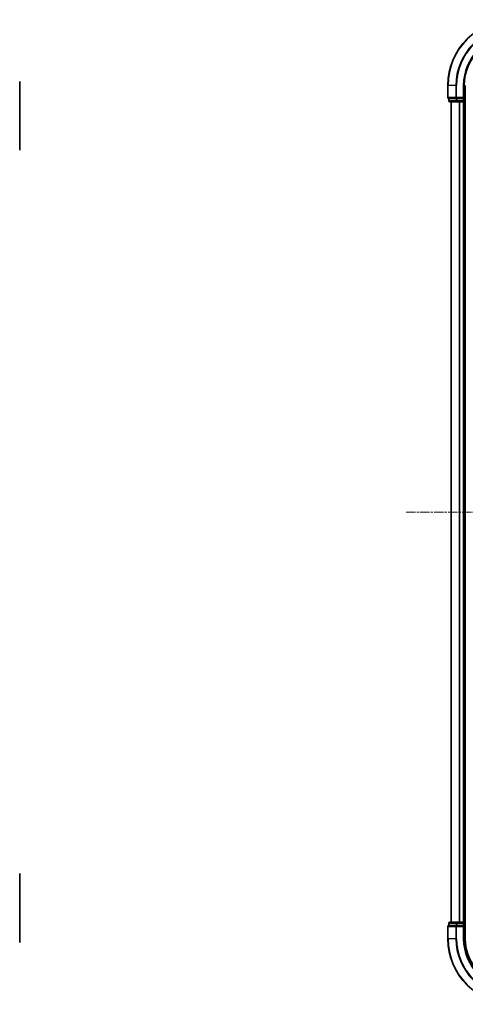
# Model space of a CAD drawing. Units: millimetres. Extents: x 7 to 7877, y 4 to 1550.
# Drawn here: x 1681 to 1817, y 853 to 1153 of the extents above; entities that cross this region are included whole.
import ezdxf

# ---------------------------------------------------------------- set-up
doc = ezdxf.new("R2010")
doc.units = ezdxf.units.MM
doc.header["$LTSCALE"] = 0.5
doc.linetypes.add('CHAIN', pattern=[0.3543, 0.2362, -0.0295, 0.0591, -0.0295])
for name, color, linetype, lineweight in [('Centerline (ISO)', 131, 'Continuous', 18), ('Visible (ISO)', 7, 'Continuous', 35), ('Visible Narrow (ISO)', 7, 'Continuous', 25)]:
    doc.layers.add(name, color=color, linetype=linetype, lineweight=lineweight)

msp = doc.modelspace()

# ---------------------------------------------------------------- linework, layer by layer
at = {"layer": 'Centerline (ISO)', "linetype": 'CHAIN', "ltscale": 23.990969}
msp.add_line((1798.9531, 1002.9979), (2254.3141, 1002.9979), dxfattribs=at)
at = {"layer": 'Visible (ISO)'}
for p, q in [((1681.2478, 1113.2111), (1681.2478, 1134.2111)), ((1811.6336, 1132.9979), (1811.6336, 1129.2979)), ((1816.6336, 1128.9979), (1816.6336, 1132.9979)), ((1816.9336, 872.9979), (1816.9336, 1132.9979)), ((1811.9336, 1128.9979), (1811.9336, 1128.2979)), ((1811.9336, 1128.9979), (1812.0031, 1128.9979)), ((1814.1841, 1128.9979), (1812.0031, 1128.9979)), ((1814.1841, 1128.9979), (1814.2741, 1128.9979)), ((1814.2741, 1128.9979), (1814.4146, 1128.9979)), ((1816.3336, 1128.9979), (1814.4146, 1128.9979)), ((1816.6336, 1128.9979), (1816.3336, 1129.2979)), ((1816.3336, 1128.9979), (1816.6336, 1128.9979)), ((1816.6336, 1128.2979), (1816.6336, 1128.9979)), ((1812.2336, 1127.9979), (1814.4146, 1127.9979)), ((1812.6336, 1127.9979), (1812.6336, 877.9979)), ((1814.4146, 1127.9979), (1815.0505, 1127.9979)), ((1815.0505, 1127.9979), (1815.2741, 1127.9979)), ((1815.2741, 1127.9979), (1816.3336, 1127.9979)), ((1816.3336, 1127.9979), (1816.6336, 1127.9979)), ((1816.6336, 1127.9979), (1816.9336, 1127.9979)), ((1816.6336, 877.9979), (1816.6336, 1127.9979)), ((1681.2478, 871.8111), (1681.2478, 892.8111)), ((1811.6336, 876.6979), (1811.6336, 872.9979)), ((1811.9336, 877.6979), (1811.9336, 876.9979)), ((1812.0031, 876.9979), (1811.9336, 876.9979)), ((1812.0031, 876.9979), (1814.1841, 876.9979)), ((1814.4146, 877.9979), (1812.2336, 877.9979)), ((1814.2741, 876.9979), (1814.1841, 876.9979)), ((1814.4146, 876.9979), (1814.2741, 876.9979)), ((1815.0505, 877.9979), (1814.4146, 877.9979)), ((1814.4146, 876.9979), (1816.3336, 876.9979)), ((1815.2741, 877.9979), (1815.0505, 877.9979)), ((1816.3336, 877.9979), (1815.2741, 877.9979)), ((1816.6336, 877.9979), (1816.3336, 877.9979)), ((1816.3336, 876.6979), (1816.6336, 876.9979)), ((1816.6336, 876.9979), (1816.3336, 876.9979)), ((1816.9336, 877.9979), (1816.6336, 877.9979)), ((1816.6336, 876.9979), (1816.6336, 877.6979)), ((1816.6336, 872.9979), (1816.6336, 876.9979))]:
    msp.add_line(p, q, dxfattribs=at)
for centre, radius, start, end in [((1831.6336, 1132.9979), 20, 90, 180), ((1831.6336, 1132.9979), 15, 90, 180), ((1811.9336, 1129.2979), 0.3, 180, 270), ((1812.2336, 1128.2979), 0.3, 180, 270), ((1816.3336, 1128.2979), 0.3, 270, 0), ((1811.9336, 876.6979), 0.3, 90, 180), ((1812.2336, 877.6979), 0.3, 90, 180), ((1816.3336, 877.6979), 0.3, 0, 90), ((1831.6336, 872.9979), 20, 180, 270), ((1831.6336, 872.9979), 15, 180, 270), ((1831.6336, 872.9979), 14.7, 180, 270)]:
    msp.add_arc(centre, radius, start, end, dxfattribs=at)
at = {"layer": 'Visible Narrow (ISO)'}
for p, q in [((1811.7031, 1132.9979), (1811.6336, 1132.9979)), ((1811.7031, 1129.2979), (1811.7031, 1132.9979)), ((1814.0436, 1132.9979), (1811.7031, 1132.9979)), ((1814.0436, 1132.9979), (1814.0436, 1129.2979)), ((1814.0436, 1132.9979), (1814.2741, 1132.9979)), ((1814.2741, 1129.2979), (1814.2741, 1132.9979)), ((1816.3336, 1132.9979), (1816.6336, 1132.9979)), ((1816.3336, 1132.9979), (1816.3336, 1129.2979)), ((1811.6336, 1129.2979), (1811.7031, 1129.2979)), ((1814.0436, 1129.2979), (1811.7031, 1129.2979)), ((1811.9336, 1128.2979), (1812.0031, 1128.2979)), ((1812.0031, 1128.2979), (1812.0031, 1128.9979)), ((1814.1841, 1128.2979), (1812.0031, 1128.2979)), ((1814.0436, 1129.2979), (1814.2741, 1129.2979)), ((1814.1841, 1128.9979), (1814.1841, 1128.2979)), ((1814.1841, 1128.2979), (1814.4146, 1128.2979)), ((1816.3336, 1129.2979), (1814.2741, 1129.2979)), ((1814.2741, 1128.9979), (1814.2741, 1129.2979)), ((1814.4146, 1128.2979), (1814.4146, 1128.9979)), ((1816.3336, 1128.2979), (1814.4146, 1128.2979)), ((1814.4146, 1127.9979), (1814.4146, 1128.2979)), ((1816.3336, 1128.9979), (1816.3336, 1128.2979)), ((1816.3336, 1128.2979), (1816.6336, 1128.2979)), ((1816.3336, 1127.9979), (1816.3336, 1128.2979)), ((1816.9336, 1128.2979), (1816.6336, 1128.2979)), ((1812.7031, 877.9979), (1812.7031, 1127.9979)), ((1815.0436, 1127.9979), (1815.0436, 877.9979)), ((1815.2741, 877.9979), (1815.2741, 1127.9979)), ((1816.3336, 1127.9979), (1816.3336, 877.9979)), ((1811.7031, 876.6979), (1811.6336, 876.6979)), ((1811.7031, 872.9979), (1811.7031, 876.6979)), ((1811.7031, 876.6979), (1814.0436, 876.6979)), ((1812.0031, 877.6979), (1811.9336, 877.6979)), ((1812.0031, 877.6979), (1814.1841, 877.6979)), ((1812.0031, 876.9979), (1812.0031, 877.6979)), ((1814.0436, 876.6979), (1814.0436, 872.9979)), ((1814.2741, 876.6979), (1814.0436, 876.6979)), ((1814.4146, 877.6979), (1814.1841, 877.6979)), ((1814.1841, 877.6979), (1814.1841, 876.9979)), ((1814.2741, 876.6979), (1814.2741, 876.9979)), ((1814.2741, 872.9979), (1814.2741, 876.6979)), ((1814.2741, 876.6979), (1816.3336, 876.6979)), ((1814.4146, 877.6979), (1814.4146, 877.9979)), ((1814.4146, 877.6979), (1816.3336, 877.6979)), ((1814.4146, 876.9979), (1814.4146, 877.6979)), ((1816.3336, 877.6979), (1816.3336, 877.9979)), ((1816.6336, 877.6979), (1816.3336, 877.6979)), ((1816.3336, 877.6979), (1816.3336, 876.9979)), ((1816.3336, 876.6979), (1816.3336, 872.9979)), ((1816.6336, 877.6979), (1816.9336, 877.6979)), ((1811.7031, 872.9979), (1811.6336, 872.9979)), ((1814.0436, 872.9979), (1811.7031, 872.9979)), ((1814.0436, 872.9979), (1814.2741, 872.9979)), ((1816.3336, 872.9979), (1816.6336, 872.9979))]:
    msp.add_line(p, q, dxfattribs=at)
for centre, radius, start, end in [((1831.6336, 1132.9979), 19.9305, 90, 180), ((1831.6336, 1132.9979), 17.59, 90, 180), ((1831.6336, 1132.9979), 17.3595, 90, 180), ((1831.6336, 1132.9979), 15.3, 90, 180), ((1831.6336, 872.9979), 19.9305, 180, 270), ((1831.6336, 872.9979), 17.59, 180, 270), ((1831.6336, 872.9979), 17.3595, 180, 270), ((1831.6336, 872.9979), 15.3, 180, 270)]:
    msp.add_arc(centre, radius, start, end, dxfattribs=at)
for centre, major_axis, start_param, end_param in [((1811.9336, 1129.2979), (0, -0.3), 4.71238898, 6.28318531), ((1812.2336, 1128.2979), (0, -0.3), 4.71238898, 6.28318531), ((1814.2741, 1129.2979), (0, -0.3), 4.71238898, 6.28318531), ((1814.4146, 1128.2979), (0, -0.3), 4.71238898, 6.28318531), ((1811.9336, 876.6979), (0, 0.3), 0, 1.57079633), ((1812.2336, 877.6979), (0, 0.3), 0, 1.57079633), ((1814.2741, 876.6979), (0, 0.3), 0, 1.57079633), ((1814.4146, 877.6979), (0, 0.3), 0, 1.57079633)]:
    msp.add_ellipse(centre, major_axis=major_axis, ratio=0.76822128, start_param=start_param, end_param=end_param, dxfattribs=at)

doc.saveas('drawing.dxf')
